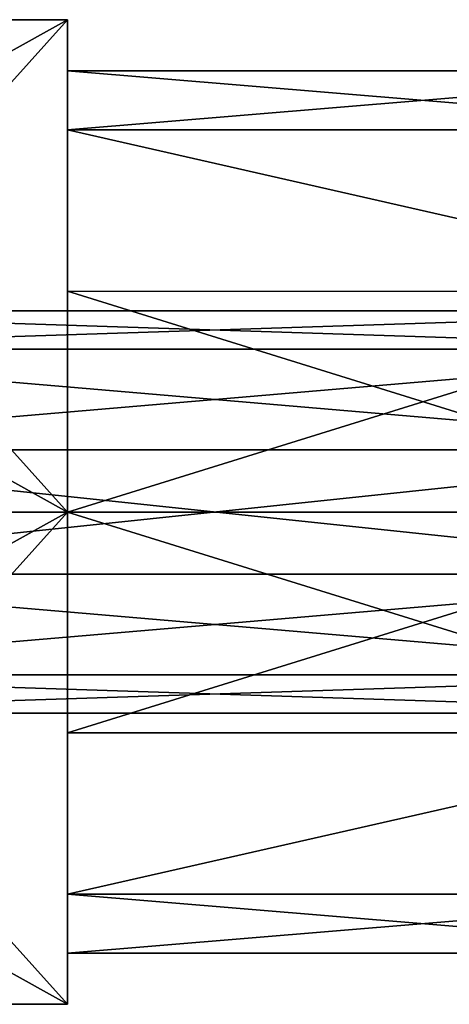
# Model space of a CAD drawing. Units: millimetres. Extents: x 85609 to 169130, y 829 to 268129.
# Drawn here: x 120804 to 120896, y 159415 to 159626 of the extents above; entities that cross this region are included whole.
import ezdxf

# ---------------------------------------------------------------- set-up
doc = ezdxf.new("R2010")
doc.units = ezdxf.units.MM
doc.layers.add('DanfossCAD-ValvesAndArmatures', color=7, linetype='Continuous', true_color=0xb6000f)

# ---------------------------------------------------------------- blocks, each defined once
blk = doc.blocks.new('TDU100887.3D')
at = {"color": 42, "linetype": 'Continuous', "true_color": 0xcd9632}
for points in [[(-324.3, -490.825, 51.108), (-324.3, -481.65, 56.406), (-307.8, -500, 45.811), (-324.3, -490.825, 51.108)], [(-324.3, -481.65, 56.406), (-307.8, -481.65, 56.406), (-307.8, -500, 45.811), (-324.3, -481.65, 56.406)], [(-324.3, -481.65, 67), (-324.3, -481.65, 77.594), (-307.8, -481.65, 56.406), (-324.3, -481.65, 67)], [(-324.3, -481.65, 56.406), (-324.3, -481.65, 67), (-307.8, -481.65, 56.406), (-324.3, -481.65, 56.406)], [(-324.3, -481.65, 77.594), (-307.8, -481.65, 77.594), (-307.8, -481.65, 56.406), (-324.3, -481.65, 77.594)], [(-324.3, -490.825, 82.892), (-324.3, -500, 88.189), (-307.8, -481.65, 77.594), (-324.3, -490.825, 82.892)], [(-324.3, -481.65, 77.594), (-324.3, -490.825, 82.892), (-307.8, -481.65, 77.594), (-324.3, -481.65, 77.594)], [(-324.3, -500, 88.189), (-307.8, -500, 88.189), (-307.8, -481.65, 77.594), (-324.3, -500, 88.189)], [(-307.8, -485.753, 75.224), (-307.8, -483.55, 67), (-307.8, -481.65, 77.594), (-307.8, -485.753, 75.224)], [(-307.8, -483.55, 67), (-307.8, -485.753, 58.776), (-307.8, -481.65, 56.406), (-307.8, -483.55, 67)], [(-307.8, -481.65, 77.594), (-307.8, -483.55, 67), (-307.8, -481.65, 56.406), (-307.8, -481.65, 77.594)], [(-307.8, -491.774, 81.245), (-307.8, -485.753, 75.224), (-307.8, -481.65, 77.594), (-307.8, -491.774, 81.245)], [(-307.8, -500, 88.189), (-307.8, -491.774, 81.245), (-307.8, -481.65, 77.594), (-307.8, -500, 88.189)], [(-307.8, -485.753, 58.776), (-307.8, -491.774, 52.755), (-307.8, -481.65, 56.406), (-307.8, -485.753, 58.776)], [(-307.8, -481.65, 56.406), (-307.8, -491.774, 52.755), (-307.8, -500, 45.811), (-307.8, -481.65, 56.406)], [(-281.3, -483.55, 67), (-307.8, -483.55, 67), (-307.8, -485.753, 75.224), (-281.3, -483.55, 67)], [(-281.3, -485.754, 75.225), (-281.3, -483.55, 67), (-307.8, -485.753, 75.224), (-281.3, -485.754, 75.225)], [(-307.8, -483.55, 67), (-281.3, -483.55, 67), (-281.3, -485.754, 58.775), (-307.8, -483.55, 67)], [(-307.8, -483.55, 67), (-281.3, -485.754, 58.775), (-307.8, -485.753, 58.776), (-307.8, -483.55, 67)], [(-281.3, -491.775, 81.246), (-281.3, -485.754, 75.225), (-307.8, -485.753, 75.224), (-281.3, -491.775, 81.246)], [(-307.8, -491.774, 81.245), (-281.3, -491.775, 81.246), (-307.8, -485.753, 75.224), (-307.8, -491.774, 81.245)], [(-281.3, -485.754, 58.775), (-281.3, -491.775, 52.754), (-307.8, -485.753, 58.776), (-281.3, -485.754, 58.775)], [(-307.8, -485.753, 58.776), (-281.3, -491.775, 52.754), (-307.8, -491.774, 52.755), (-307.8, -485.753, 58.776)], [(-324.3, -500, 45.811), (-324.3, -490.825, 51.108), (-307.8, -500, 45.811), (-324.3, -500, 45.811)], [(-307.8, -500, 83.45), (-307.8, -491.774, 81.245), (-307.8, -500, 88.189), (-307.8, -500, 83.45)], [(-307.8, -491.774, 52.755), (-307.8, -500, 50.55), (-307.8, -500, 45.811), (-307.8, -491.774, 52.755)], [(-307.8, -500, 83.45), (-281.3, -491.775, 81.246), (-307.8, -491.774, 81.245), (-307.8, -500, 83.45)], [(-281.3, -491.775, 52.754), (-281.3, -500, 50.55), (-307.8, -491.774, 52.755), (-281.3, -491.775, 52.754)], [(-307.8, -491.774, 52.755), (-281.3, -500, 50.55), (-307.8, -500, 50.55), (-307.8, -491.774, 52.755)], [(-281.3, -500, 83.45), (-281.3, -491.775, 81.246), (-307.8, -500, 83.45), (-281.3, -500, 83.45)], [(-324.3, -493.932, 71.408), (-324.3, -492.5, 67), (-280.3, -493.932, 71.408), (-324.3, -493.932, 71.408)], [(-324.3, -492.5, 67), (-280.3, -492.5, 67), (-280.3, -493.932, 71.408), (-324.3, -492.5, 67)], [(-324.3, -492.5, 67), (-324.3, -493.932, 62.592), (-280.3, -492.5, 67), (-324.3, -492.5, 67)], [(-324.3, -493.932, 62.592), (-280.3, -493.932, 62.592), (-280.3, -492.5, 67), (-324.3, -493.932, 62.592)], [(-324.3, -497.682, 74.133), (-324.3, -493.932, 71.408), (-280.3, -497.682, 74.133), (-324.3, -497.682, 74.133)], [(-324.3, -493.932, 71.408), (-280.3, -493.932, 71.408), (-280.3, -497.682, 74.133), (-324.3, -493.932, 71.408)], [(-324.3, -493.932, 62.592), (-324.3, -497.682, 59.867), (-280.3, -493.932, 62.592), (-324.3, -493.932, 62.592)], [(-324.3, -497.682, 59.867), (-280.3, -497.682, 59.867), (-280.3, -493.932, 62.592), (-324.3, -497.682, 59.867)], [(-324.3, -502.318, 74.133), (-324.3, -497.682, 74.133), (-280.3, -502.318, 74.133), (-324.3, -502.318, 74.133)], [(-324.3, -497.682, 74.133), (-280.3, -497.682, 74.133), (-280.3, -502.318, 74.133), (-324.3, -497.682, 74.133)], [(-324.3, -497.682, 59.867), (-324.3, -502.318, 59.867), (-280.3, -497.682, 59.867), (-324.3, -497.682, 59.867)], [(-324.3, -502.318, 59.867), (-280.3, -502.318, 59.867), (-280.3, -497.682, 59.867), (-324.3, -502.318, 59.867)], [(-324.3, -509.175, 82.892), (-324.3, -518.35, 77.594), (-307.8, -500, 88.189), (-324.3, -509.175, 82.892)], [(-324.3, -500, 88.189), (-324.3, -509.175, 82.892), (-307.8, -500, 88.189), (-324.3, -500, 88.189)], [(-307.8, -500, 88.189), (-324.3, -518.35, 77.594), (-307.8, -518.35, 77.594), (-307.8, -500, 88.189)], [(-324.3, -509.175, 51.108), (-324.3, -500, 45.811), (-307.8, -518.35, 56.406), (-324.3, -509.175, 51.108)], [(-324.3, -500, 45.811), (-307.8, -500, 45.811), (-307.8, -518.35, 56.406), (-324.3, -500, 45.811)], [(-307.8, -508.226, 81.245), (-307.8, -500, 83.45), (-307.8, -500, 88.189), (-307.8, -508.226, 81.245)], [(-307.8, -508.226, 81.245), (-307.8, -500, 88.189), (-307.8, -518.35, 77.594), (-307.8, -508.226, 81.245)], [(-307.8, -500, 50.55), (-307.8, -508.226, 52.755), (-307.8, -500, 45.811), (-307.8, -500, 50.55)], [(-307.8, -500, 45.811), (-307.8, -508.226, 52.755), (-307.8, -518.35, 56.406), (-307.8, -500, 45.811)], [(-281.3, -508.225, 81.246), (-281.3, -500, 83.45), (-307.8, -508.226, 81.245), (-281.3, -508.225, 81.246)], [(-307.8, -508.226, 81.245), (-281.3, -500, 83.45), (-307.8, -500, 83.45), (-307.8, -508.226, 81.245)], [(-281.3, -500, 50.55), (-281.3, -508.225, 52.754), (-307.8, -500, 50.55), (-281.3, -500, 50.55)], [(-307.8, -500, 50.55), (-281.3, -508.225, 52.754), (-307.8, -508.226, 52.755), (-307.8, -500, 50.55)], [(-324.3, -506.068, 71.408), (-324.3, -502.318, 74.133), (-280.3, -506.068, 71.408), (-324.3, -506.068, 71.408)], [(-324.3, -502.318, 74.133), (-280.3, -502.318, 74.133), (-280.3, -506.068, 71.408), (-324.3, -502.318, 74.133)], [(-324.3, -502.318, 59.867), (-324.3, -506.068, 62.592), (-280.3, -502.318, 59.867), (-324.3, -502.318, 59.867)], [(-324.3, -506.068, 62.592), (-280.3, -506.068, 62.592), (-280.3, -502.318, 59.867), (-324.3, -506.068, 62.592)], [(-324.3, -507.5, 67), (-324.3, -506.068, 71.408), (-280.3, -507.5, 67), (-324.3, -507.5, 67)], [(-280.3, -507.5, 67), (-324.3, -506.068, 71.408), (-280.3, -506.068, 71.408), (-280.3, -507.5, 67)], [(-324.3, -506.068, 62.592), (-324.3, -507.5, 67), (-280.3, -506.068, 62.592), (-324.3, -506.068, 62.592)], [(-324.3, -507.5, 67), (-280.3, -507.5, 67), (-280.3, -506.068, 62.592), (-324.3, -507.5, 67)], [(-281.3, -514.246, 75.225), (-281.3, -508.225, 81.246), (-307.8, -514.247, 75.224), (-281.3, -514.246, 75.225)], [(-307.8, -514.247, 75.224), (-281.3, -508.225, 81.246), (-307.8, -508.226, 81.245), (-307.8, -514.247, 75.224)], [(-281.3, -508.225, 52.754), (-281.3, -514.246, 58.775), (-307.8, -514.247, 58.776), (-281.3, -508.225, 52.754)], [(-307.8, -508.226, 52.755), (-281.3, -508.225, 52.754), (-307.8, -514.247, 58.776), (-307.8, -508.226, 52.755)], [(-307.8, -514.247, 75.224), (-307.8, -508.226, 81.245), (-307.8, -518.35, 77.594), (-307.8, -514.247, 75.224)], [(-307.8, -508.226, 52.755), (-307.8, -514.247, 58.776), (-307.8, -518.35, 56.406), (-307.8, -508.226, 52.755)], [(-324.3, -518.35, 56.406), (-324.3, -509.175, 51.108), (-307.8, -518.35, 56.406), (-324.3, -518.35, 56.406)], [(-281.3, -516.45, 67), (-281.3, -514.246, 75.225), (-307.8, -516.45, 67), (-281.3, -516.45, 67)], [(-307.8, -516.45, 67), (-281.3, -514.246, 75.225), (-307.8, -514.247, 75.224), (-307.8, -516.45, 67)], [(-281.3, -514.246, 58.775), (-281.3, -516.45, 67), (-307.8, -514.247, 58.776), (-281.3, -514.246, 58.775)], [(-307.8, -516.45, 67), (-307.8, -514.247, 75.224), (-307.8, -518.35, 77.594), (-307.8, -516.45, 67)], [(-307.8, -514.247, 58.776), (-307.8, -516.45, 67), (-307.8, -518.35, 56.406), (-307.8, -514.247, 58.776)], [(-281.3, -516.45, 67), (-307.8, -516.45, 67), (-307.8, -514.247, 58.776), (-281.3, -516.45, 67)], [(-307.8, -518.35, 56.406), (-307.8, -516.45, 67), (-307.8, -518.35, 77.594), (-307.8, -518.35, 56.406)], [(-324.3, -518.35, 77.594), (-324.3, -518.35, 67), (-307.8, -518.35, 77.594), (-324.3, -518.35, 77.594)], [(-324.3, -518.35, 67), (-324.3, -518.35, 56.406), (-307.8, -518.35, 77.594), (-324.3, -518.35, 67)], [(-324.3, -518.35, 56.406), (-307.8, -518.35, 56.406), (-307.8, -518.35, 77.594), (-324.3, -518.35, 56.406)]]:
    blk.add_3dface(points, dxfattribs=at)

msp = doc.modelspace()

# ---------------------------------------------------------------- block references
at = {"layer": 'DanfossCAD-ValvesAndArmatures', "xscale": 5.749148359135971, "yscale": 5.749148359135971, "zscale": 5.749148359135971}
msp.add_blockref('TDU100887.3D', (122584.097, 162394.879), dxfattribs=at)

doc.saveas('drawing.dxf')
